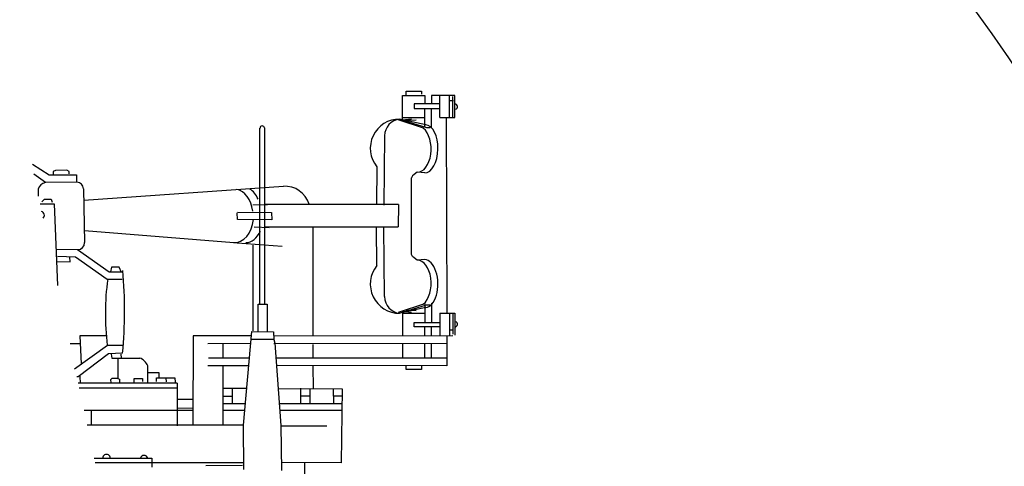
# Model space of a CAD drawing. Extents: x -561 to 197, y -229 to 118.
# Drawn here: x -203 to -198, y -178 to -176 of the extents above; entities that cross this region are included whole.
import ezdxf

# ---------------------------------------------------------------- set-up
doc = ezdxf.new("R2010")
doc.units = 0
doc.layers.add('1', color=7, linetype='CONTINUOUS')

# ---------------------------------------------------------------- blocks, each defined once
blk = doc.blocks.new('pa10_1')
at = {"layer": '1', "color": 7, "linetype": 'Continuous'}
for p, q in [((2.0134, 2.954), (2.0134, 3.0687)), ((2.0134, 3.0687), (2.1196, 3.0687)), ((2.0309, 3.0687), (2.0309, 3.0903)), ((2.0309, 3.0903), (2.1047, 3.0903)), ((2.1047, 3.0903), (2.1048, 3.0759)), ((2.1196, 3.0687), (2.1196, 3.0289)), ((2.2624, 3.0687), (2.1512, 3.0687)), ((2.1512, 3.0687), (2.1512, 3.0289)), ((2.191, 2.9642), (2.191, 3.0687)), ((2.2375, 2.9642), (2.2375, 3.0687)), ((2.2528, 2.9658), (2.2528, 3.0642)), ((2.2624, 2.9642), (2.2624, 3.0687)), ((2.191, 3.0289), (2.069, 3.0289)), ((2.069, 3.0289), (2.069, 3.0073)), ((2.069, 3.0073), (2.191, 3.0073)), ((2.1196, 2.9196), (2.1196, 3.0073)), ((2.1512, 2.9164), (2.1512, 3.0073)), ((2.257, 3.0442), (2.2408, 3.0438)), ((2.113, 2.9134), (1.9927, 2.9535)), ((2.1242, 2.9292), (2, 2.9571)), ((2, 2.9571), (2.1279, 2.917)), ((2.0134, 2.9642), (2.1196, 2.9642)), ((2.0134, 2.954), (2.0561, 2.9585)), ((2.0782, 2.9526), (2.0309, 2.9501)), ((2.191, 2.9642), (2.2624, 2.9642)), ((2.2216, 2.9591), (2.2242, 2.0332)), ((1.3355, 2.0759), (1.3355, 2.9145)), ((1.3567, 2.9149), (1.3563, 2.0759)), ((2.1279, 2.917), (2.1462, 2.917)), ((1.9288, 2.8775), (1.9255, 2.5469)), ((0.2533, 2.7418), (0.3323, 2.6913)), ((1.8912, 2.7303), (1.8906, 2.5502)), ((0.3141, 2.6548), (0.2594, 2.6953)), ((0.3323, 2.6913), (0.4618, 2.6913)), ((0.3626, 2.7119), (0.3514, 2.707)), ((0.3514, 2.707), (0.3514, 2.6954)), ((0.4166, 2.7143), (0.3626, 2.7119)), ((0.4271, 2.7084), (0.4166, 2.7143)), ((0.4271, 2.6967), (0.4271, 2.7084)), ((0.4618, 2.6913), (0.4618, 2.6564)), ((2.0608, 2.6863), (2.0561, 2.6769)), ((2.0561, 2.3131), (2.0561, 2.6769)), ((2.069, 2.6933), (2.0608, 2.6863)), ((2.0843, 2.7039), (2.069, 2.6933)), ((2.1195, 2.7015), (2.0843, 2.7039)), ((0.4618, 2.6564), (0.3141, 2.6548)), ((0.4949, 2.6253), (0.5011, 2.3693)), ((0.4966, 2.5718), (1.4475, 2.6382)), ((0.2802, 2.624), (0.2805, 2.5896)), ((0.2893, 2.5544), (0.3556, 2.5544)), ((0.2975, 2.5635), (0.3098, 2.5755)), ((0.3098, 2.5755), (0.3415, 2.5755)), ((0.3415, 2.5755), (0.3473, 2.5615)), ((0.3556, 2.5544), (0.3719, 2.1658)), ((1.3015, 2.5486), (1.3712, 2.5502)), ((1.9952, 2.5509), (1.359, 2.5509)), ((1.9952, 2.5509), (1.9935, 2.4447)), ((1.2286, 2.4796), (1.2263, 2.5112)), ((1.2286, 2.5148), (1.3906, 2.5124)), ((1.3906, 2.5124), (1.3917, 2.4772)), ((1.3917, 2.4772), (1.2286, 2.4796)), ((1.3073, 2.4444), (1.3788, 2.442)), ((1.359, 2.4447), (1.9935, 2.4447)), ((1.5869, 2.4407), (1.5869, 1.9246)), ((1.8912, 2.2597), (1.8906, 2.4398)), ((1.9288, 2.1124), (1.9255, 2.4431)), ((0.4999, 2.4266), (1.2119, 2.3702)), ((1.2275, 2.3681), (1.441, 2.3528)), ((1.3026, 1.9503), (1.3026, 2.3575)), ((0.3685, 2.3376), (0.4677, 2.336)), ((0.4576, 2.3005), (0.3713, 2.3029)), ((0.4319, 2.278), (0.4311, 2.2996)), ((0.6078, 2.1942), (0.4576, 2.3005)), ((0.4677, 2.336), (0.6172, 2.2308)), ((2.0608, 2.3037), (2.0561, 2.3131)), ((2.069, 2.2967), (2.0608, 2.3037)), ((2.0843, 2.2861), (2.069, 2.2967)), ((0.3705, 2.2789), (0.4319, 2.278)), ((0.629, 2.2519), (0.6243, 2.2308)), ((0.6654, 2.2519), (0.629, 2.2519)), ((0.6771, 2.2273), (0.6654, 2.2519)), ((2.1195, 2.2885), (2.0843, 2.2861)), ((0.6172, 2.2308), (0.6841, 2.2308)), ((0.68, 2.1942), (0.6078, 2.1942)), ((1.3272, 1.9461), (1.3272, 2.0759)), ((1.3272, 2.0759), (1.3695, 2.0759)), ((1.3695, 2.0759), (1.3695, 1.9461)), ((2.113, 2.0765), (1.9927, 2.0365)), ((2, 2.0329), (2.1279, 2.073)), ((2.1196, 2.0778), (2.1196, 1.99)), ((2.1279, 2.073), (2.1462, 2.073)), ((2.1512, 2.0809), (2.1512, 1.99)), ((2.1242, 2.0608), (2, 2.0329)), ((2.0134, 2.0433), (2.0134, 1.9286)), ((2.0134, 2.0433), (2.0561, 2.0388)), ((2.0134, 2.0332), (2.1196, 2.0332)), ((2.0782, 2.0448), (2.0309, 2.0472)), ((2.191, 2.0332), (2.191, 1.9286)), ((2.191, 2.0332), (2.2624, 2.0332)), ((2.2375, 2.0332), (2.2375, 1.9286)), ((2.2528, 2.0315), (2.2528, 1.9332)), ((2.2624, 2.0332), (2.2624, 1.9286)), ((2.069, 1.9684), (2.069, 1.99)), ((2.069, 1.99), (2.191, 1.99)), ((2.191, 1.9684), (2.069, 1.9684)), ((2.1196, 1.9286), (2.1196, 1.9684)), ((2.1512, 1.9286), (2.1512, 1.9684)), ((0.6042, 1.9262), (0.4783, 1.9262)), ((0.4783, 1.9262), (0.4842, 1.7918)), ((1.0169, 1.9262), (1.016, 1.5022)), ((1.2949, 1.9262), (1.0169, 1.9262)), ((1.2568, 1.5009), (1.2967, 1.9468)), ((1.2973, 1.947), (1.4002, 1.9445)), ((1.4002, 1.9445), (1.4011, 1.908)), ((2.2541, 1.9262), (1.4011, 1.9245)), ((2.2242, 1.9236), (2.2242, 1.7826)), ((2.257, 1.9531), (2.2408, 1.9535)), ((0.4318, 1.8889), (0.48, 1.8889)), ((0.4526, 1.7686), (0.6091, 1.8808)), ((0.6091, 1.8808), (0.685, 1.8808)), ((1.2915, 1.8889), (1.0878, 1.8881)), ((1.1588, 1.8884), (1.1588, 1.82)), ((1.2934, 1.9105), (1.4002, 1.9105)), ((1.4011, 1.908), (1.406, 1.8905)), ((1.4011, 1.8893), (2.2249, 1.8905)), ((1.406, 1.8905), (1.4352, 1.4997)), ((1.5869, 1.8847), (1.5869, 1.82)), ((2.0134, 1.8904), (2.0134, 1.8174)), ((2.1196, 1.8174), (2.1196, 1.8904)), ((2.1512, 1.8174), (2.1512, 1.8904)), ((0.6153, 1.8399), (0.4701, 1.7304)), ((0.6818, 1.8433), (0.6153, 1.8399)), ((0.6277, 1.8383), (0.6302, 1.8192)), ((0.6733, 1.8383), (0.6742, 1.8217)), ((0.6302, 1.8192), (0.7638, 1.82)), ((0.6584, 1.8194), (0.6584, 1.7229)), ((0.8015, 1.7005), (0.8015, 1.7827)), ((1.282, 1.7827), (1.0878, 1.7837)), ((1.2853, 1.82), (1.0902, 1.8201)), ((1.1588, 1.7827), (1.1588, 1.5009)), ((2.2226, 1.8201), (1.4117, 1.8201)), ((2.2237, 1.7837), (1.414, 1.7849)), ((1.5878, 1.7818), (1.5886, 1.6765)), ((2.0309, 1.766), (2.0309, 1.7826)), ((2.1047, 1.7826), (2.1047, 1.766)), ((0.8015, 1.752), (0.8534, 1.7511)), ((0.8534, 1.7511), (0.8542, 1.7229)), ((2.1047, 1.766), (2.0309, 1.766)), ((0.4701, 1.7304), (0.4644, 1.7305)), ((0.9422, 1.7005), (0.4708, 1.7005)), ((0.4783, 1.7337), (0.4792, 1.6997)), ((0.631, 1.7229), (0.6244, 1.7163)), ((0.6244, 1.7163), (0.6252, 1.7038)), ((0.6584, 1.7229), (0.631, 1.7229)), ((0.6584, 1.7229), (0.6675, 1.7196)), ((0.6675, 1.7196), (0.6675, 1.7055)), ((0.7372, 1.7055), (0.7372, 1.7221)), ((0.7372, 1.7221), (0.7771, 1.7221)), ((0.7771, 1.7221), (0.7771, 1.708)), ((0.8434, 1.7254), (0.9297, 1.7262)), ((0.8434, 1.7088), (0.8434, 1.7254)), ((0.8899, 1.7063), (0.8883, 1.7238)), ((0.9297, 1.7262), (0.9322, 1.7055)), ((0.9422, 1.7005), (0.9422, 1.4981)), ((0.4754, 1.6789), (0.9422, 1.6789)), ((1.2724, 1.6748), (1.1588, 1.6748)), ((1.2052, 1.6043), (1.2052, 1.6748)), ((1.4221, 1.6748), (1.7274, 1.6734)), ((1.5288, 1.6773), (1.528, 1.6051)), ((1.5728, 1.6723), (1.5728, 1.6068)), ((1.684, 1.6707), (1.6857, 1.6059)), ((1.7274, 1.6734), (1.7222, 1.3221)), ((0.9422, 1.6242), (1.0163, 1.6242)), ((1.1588, 1.6383), (1.2052, 1.6383)), ((1.1588, 1.6043), (1.266, 1.6043)), ((1.4274, 1.6043), (1.7263, 1.6043)), ((1.5728, 1.6383), (1.5284, 1.6383)), ((1.7268, 1.6383), (1.6848, 1.6383)), ((1.0162, 1.5711), (0.4983, 1.5711)), ((0.5315, 1.5711), (0.5315, 1.5013)), ((0.9447, 1.583), (1.0151, 1.5818)), ((1.2631, 1.5711), (1.1588, 1.5711)), ((1.7259, 1.5711), (1.4298, 1.5711)), ((1.2568, 1.5009), (0.5131, 1.5013)), ((1.2591, 1.2897), (1.2568, 1.5009)), ((1.4352, 1.4997), (1.4375, 1.285)), ((1.4352, 1.4981), (1.6533, 1.4972)), ((0.5466, 1.3437), (0.8203, 1.3437)), ((0.5509, 1.3238), (1.2588, 1.3238)), ((0.8203, 1.3437), (0.8203, 1.3238)), ((0.8203, 1.3238), (0.8203, 1.3006)), ((1.7222, 1.3221), (1.4371, 1.3238)), ((1.5479, 1.3232), (1.5479, 1.3238)), ((1.5479, 1.3238), (1.5479, 1.0857)), ((1.0774, 1.3089), (1.2525, 1.3097))]:
    blk.add_line(p, q, dxfattribs=at)
for centre, radius, start, end in [((2.2626, 3.0158), 0.0131, 292.5463, 88.9841), ((2, 2.8176), 0.1395, 90, 218.7568), ((2.0089, 2.8775), 0.08, 96.3538, 180), ((1.3463, 2.914), 0.0104, 4.5416, 179.8563), ((0.3195, 2.6148), 0.0403, 97.7565, 166.7902), ((0.4637, 2.6253), 0.0312, 0, 90), ((1.4544, 2.5182), 0.1195, 16.606, 93.6799), ((0.2892, 2.4993), 0.0201, 317.2869, 69.5652), ((0.4677, 2.3694), 0.0334, 270, 359.769), ((2, 2.1724), 0.1395, 141.2432, 270), ((-1.4564, 2.0447), 2.1476, 354.6204, 5.1109), ((1.7921, 2.0308), 1.1925, 172.0685, 187.2241), ((2.0089, 2.1124), 0.08, 180, 263.6462), ((2.2626, 1.9816), 0.0131, 271.0159, 67.4537), ((0.7418, 1.7601), 0.0638, 20.6974, 69.8445), ((0.6051, 1.3439), 0.0177, 359.3151, 180), ((0.7838, 1.3388), 0.0183, 15.4726, 164.5274)]:
    blk.add_arc(centre, radius, start, end, dxfattribs=at)
for centre, major_axis, ratio, start_param, end_param in [((2.0843, 2.8142), (0, 0.1103), 0.595745, 3.141593, 5.831674), ((2.1219, 2.8153), (0.0023, 0.1138), 0.531393, 3.141593, 6.283185), ((1.2122, 2.496), (0.0047, 0.1267), 0.707534, 4.923676, 6.202653), ((1.2685, 2.4983), (0, 0.1291), 0.563636, 5.352557, 6.026156), ((1.2157, 2.496), (0.0012, 0.1267), 0.708787, 3.089408, 4.590888), ((1.2685, 2.4995), (0, 0.1303), 0.648649, 3.141593, 4.098605), ((2.0843, 2.1758), (0, -0.1103), 0.595745, 0.451512, 3.141593), ((2.1219, 2.1746), (0.0023, -0.1138), 0.531393, 6.283185, 9.424778)]:
    blk.add_ellipse(centre, major_axis=major_axis, ratio=ratio, start_param=start_param, end_param=end_param, dxfattribs=at)
blk = doc.blocks.new('pa32_1')
at = {"layer": '1', "linetype": 'Continuous'}
blk.add_circle((0, 0), 3.1202, dxfattribs=at)

msp = doc.modelspace()

# ---------------------------------------------------------------- linework, layer by layer
at = {"layer": '1', "color": 7, "linetype": 'Continuous', "transparency": 33554661}
for centre, radius in [((-196.7306, -172.9801), 3.1213), ((-202.978, -179.3715), 5.7984)]:
    msp.add_circle(centre, radius, dxfattribs=at)

# ---------------------------------------------------------------- block references
for name, p in [('pa32_1', (-196.7306, -172.9801)), ('pa10_1', (-203.0684, -179.3783))]:
    msp.add_blockref(name, p, dxfattribs=at)

doc.saveas('drawing.dxf')
